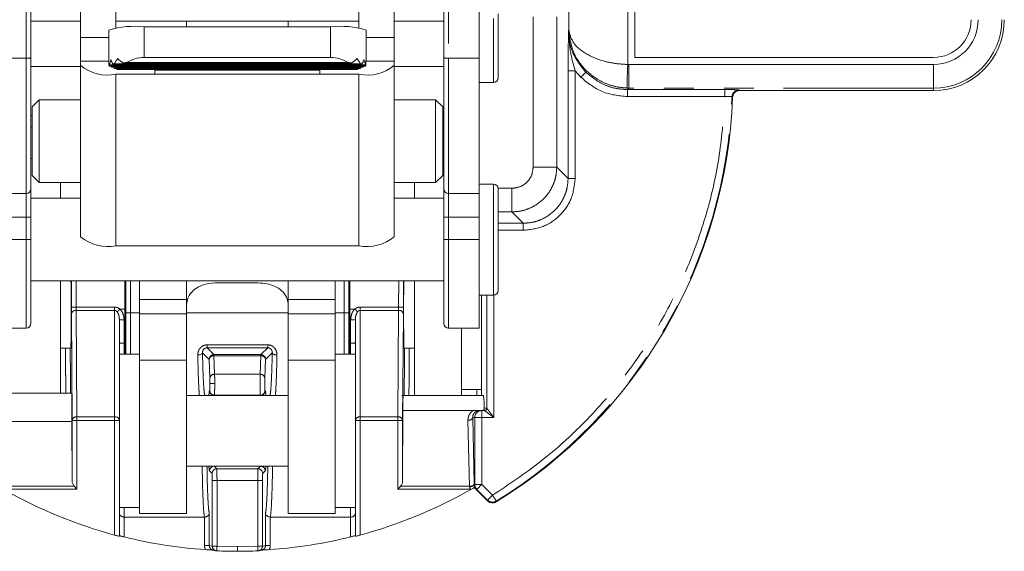
# Model space of a CAD drawing. Units: millimetres. Extents: x 0 to 1045, y 0 to 391.
# Drawn here: x 605 to 646, y 175 to 197 of the extents above; entities that cross this region are included whole.
import ezdxf

# ---------------------------------------------------------------- set-up
doc = ezdxf.new("R2010")
doc.units = ezdxf.units.MM
doc.linetypes.add('PHANTOM', pattern=[12.7, 6.35, -1.27, 1.27, -1.27, 1.27, -1.27])

msp = doc.modelspace()

# ---------------------------------------------------------------- linework, layer by layer
at = {"color": 8, "linetype": 'PHANTOM', "lineweight": 0}
for p, q in [((626.457, 190.79), (626.457, 207.106)), ((627.456, 190.79), (627.456, 207.106)), ((627.967, 196.579), (627.967, 206.476)), ((604.972, 195.401), (604.972, 202.372)), ((622.872, 202.372), (622.872, 195.401)), ((624.772, 194.37), (624.772, 197.07)), ((609.972, 196.722), (609.972, 195.428)), ((617.873, 195.428), (617.873, 196.722)), ((627.956, 196.568), (627.967, 196.579)), ((607.272, 196.277), (608.472, 196.277)), ((620.572, 196.277), (619.373, 196.277)), ((603.672, 195.401), (604.972, 195.401)), ((604.972, 189.67), (604.972, 195.401)), ((622.872, 195.401), (624.172, 195.401)), ((622.872, 195.401), (622.872, 189.67)), ((607.272, 195.041), (605.172, 195.041)), ((608.472, 195.271), (607.272, 195.271)), ((619.373, 195.271), (620.572, 195.271)), ((622.672, 195.041), (620.572, 195.041)), ((627.936, 190.31), (627.936, 194.863)), ((627.936, 194.863), (628.236, 194.863)), ((628.476, 194.59), (628.236, 194.863)), ((628.236, 194.863), (628.236, 190.31)), ((630.516, 194.131), (630.516, 195.13)), ((643.422, 195.13), (643.422, 194.131)), ((608.773, 192.708), (608.773, 194.715)), ((617.422, 194.715), (610.422, 194.715)), ((619.071, 192.708), (619.071, 194.715)), ((630.431, 194.132), (630.516, 194.131)), ((630.516, 194.131), (630.455, 194.07)), ((630.455, 194.07), (634.584, 194.07)), ((643.422, 194.131), (630.516, 194.131)), ((634.584, 193.77), (634.584, 194.07)), ((635.183, 194.05), (635.207, 194.025)), ((643.422, 194.025), (643.422, 194.131)), ((634.584, 193.77), (630.455, 193.77)), ((634.907, 193.736), (634.884, 193.761)), ((605.172, 192.486), (605.222, 192.486)), ((608.772, 189.466), (608.772, 192.708)), ((608.772, 192.708), (608.773, 192.708)), ((619.072, 192.708), (619.071, 192.708)), ((619.072, 189.466), (619.072, 192.708)), ((622.622, 192.486), (622.672, 192.486)), ((605.222, 191.149), (605.172, 191.149)), ((622.672, 191.149), (622.622, 191.149)), ((626.457, 190.79), (627.456, 190.79)), ((627.456, 190.79), (627.936, 190.31)), ((628.236, 190.31), (627.936, 190.31)), ((624.772, 185.37), (624.772, 190.07)), ((624.971, 189.891), (625.557, 189.891)), ((625.557, 188.891), (625.557, 189.891)), ((604.972, 188.67), (604.972, 189.67)), ((608.773, 189.466), (608.772, 189.466)), ((608.773, 187.459), (608.773, 189.466)), ((619.071, 189.466), (619.072, 189.466)), ((619.071, 187.459), (619.071, 189.466)), ((622.872, 189.67), (622.872, 188.67)), ((604.972, 188.67), (603.672, 188.67)), ((605.172, 188.67), (604.972, 188.67)), ((604.972, 187.72), (604.972, 188.67)), ((622.672, 188.67), (622.872, 188.67)), ((624.172, 188.67), (622.872, 188.67)), ((622.872, 188.67), (622.872, 187.72)), ((625.557, 188.891), (624.972, 188.891)), ((626.037, 188.411), (625.557, 188.891)), ((624.972, 188.411), (626.037, 188.411)), ((626.037, 188.411), (626.037, 188.111)), ((626.037, 188.111), (624.972, 188.111)), ((603.672, 187.72), (604.972, 187.72)), ((604.972, 183.97), (604.972, 187.72)), ((605.172, 187.72), (604.972, 187.72)), ((622.672, 187.72), (622.872, 187.72)), ((622.872, 187.72), (622.872, 183.97)), ((622.872, 187.72), (624.172, 187.72)), ((607.087, 184.862), (607.086, 185.97)), ((609.399, 185.97), (609.399, 184.625)), ((618.446, 184.625), (618.446, 185.97)), ((620.759, 185.97), (620.757, 184.862)), ((624.493, 185.37), (624.493, 180.582)), ((624.792, 185.371), (624.792, 180.182)), ((608.722, 184.862), (607.087, 184.862)), ((608.722, 184.722), (608.722, 184.862)), ((611.772, 185.19), (609.772, 185.19)), ((616.072, 185.19), (618.072, 185.19)), ((619.122, 184.862), (619.122, 184.722)), ((620.757, 184.862), (619.122, 184.862)), ((606.921, 180.067), (606.888, 184.569)), ((607.088, 184.722), (607.121, 180.22)), ((607.088, 184.722), (608.722, 184.722)), ((608.722, 180.22), (608.722, 184.722)), ((608.941, 184.778), (609.156, 184.778)), ((609.199, 184.625), (609.399, 184.625)), ((609.399, 184.625), (609.772, 184.625)), ((611.772, 184.571), (609.772, 184.571)), ((611.772, 184.625), (616.072, 184.625)), ((616.072, 184.571), (618.072, 184.571)), ((618.072, 184.625), (618.446, 184.625)), ((618.446, 184.625), (618.646, 184.625)), ((618.689, 184.778), (618.904, 184.778)), ((619.122, 184.722), (619.122, 180.22)), ((620.756, 184.722), (619.122, 184.722)), ((620.724, 180.22), (620.756, 184.722)), ((609.122, 183.336), (609.122, 184.324)), ((618.722, 184.324), (618.722, 183.336)), ((609.122, 182.875), (609.122, 183.336)), ((609.122, 183.336), (609.156, 183.336)), ((612.637, 183.264), (615.207, 183.264)), ((612.637, 183.264), (612.637, 183.138)), ((618.722, 183.336), (618.689, 183.336)), ((618.722, 182.875), (618.722, 183.336)), ((612.725, 182.65), (612.444, 182.931)), ((612.925, 182.85), (612.637, 183.138)), ((612.637, 183.138), (615.207, 183.138)), ((612.925, 182.804), (612.925, 182.85)), ((614.92, 182.85), (612.925, 182.85)), ((612.925, 182.804), (612.958, 182.016)), ((614.92, 182.804), (612.925, 182.804)), ((614.92, 182.804), (614.887, 182.016)), ((614.92, 182.85), (615.207, 183.138)), ((614.92, 182.804), (614.92, 182.85)), ((615.4, 182.931), (615.119, 182.65)), ((611.772, 182.611), (609.772, 182.611)), ((616.072, 182.611), (618.072, 182.611)), ((612.958, 182.016), (614.887, 182.016)), ((612.762, 181.633), (612.961, 181.633)), ((612.551, 181.125), (612.566, 181.125)), ((612.742, 181.324), (612.751, 181.334)), ((612.943, 181.125), (612.951, 181.134)), ((612.951, 181.134), (614.893, 181.134)), ((614.893, 181.134), (614.902, 181.125)), ((615.093, 181.334), (615.103, 181.324)), ((615.279, 181.125), (615.293, 181.125)), ((624.072, 181.125), (624.072, 181.375)), ((623.904, 180.482), (620.936, 180.482)), ((624.282, 180.482), (624.282, 180.182)), ((624.492, 180.582), (624.386, 180.582)), ((624.393, 180.482), (624.392, 180.482)), ((606.921, 177.51), (606.921, 180.067)), ((606.921, 180.067), (607.121, 180.067)), ((607.121, 180.22), (607.121, 180.067)), ((607.121, 180.22), (608.722, 180.22)), ((607.121, 180.067), (607.121, 177.162)), ((608.722, 180.067), (607.121, 180.067)), ((608.722, 180.22), (608.722, 180.067)), ((608.722, 175.213), (608.722, 180.067)), ((608.722, 180.067), (608.922, 180.067)), ((618.922, 180.067), (619.122, 180.067)), ((619.122, 180.22), (620.724, 180.22)), ((619.122, 180.067), (619.122, 180.22)), ((619.122, 180.067), (619.122, 175.213)), ((620.724, 180.067), (619.122, 180.067)), ((620.724, 177.162), (620.724, 180.067)), ((620.724, 180.067), (620.924, 180.067)), ((620.924, 180.067), (620.924, 177.51)), ((623.762, 177.276), (623.694, 180.068)), ((623.962, 177.391), (623.894, 180.182)), ((623.983, 180.182), (623.894, 180.182)), ((623.983, 180.182), (624.282, 180.182)), ((623.983, 177.359), (623.983, 180.182)), ((624.282, 180.182), (624.282, 177.359)), ((624.792, 180.182), (624.282, 180.182)), ((612.849, 177.819), (612.742, 177.926)), ((613.049, 178.019), (612.943, 178.125)), ((614.796, 178.019), (613.049, 178.019)), ((614.902, 178.125), (614.796, 178.019)), ((615.103, 177.926), (614.996, 177.819)), ((612.859, 174.745), (612.859, 177.519)), ((612.859, 177.519), (613.059, 177.519)), ((613.059, 177.519), (613.059, 174.745)), ((614.786, 177.519), (613.059, 177.519)), ((614.786, 174.745), (614.786, 177.519)), ((614.786, 177.519), (614.986, 177.519)), ((614.986, 177.519), (614.986, 174.745)), ((623.962, 177.391), (623.963, 177.351)), ((623.963, 177.351), (623.983, 177.359)), ((624.282, 177.359), (623.983, 177.359)), ((624.282, 177.359), (624.738, 176.904)), ((607.121, 177.162), (604.043, 177.162)), ((604.082, 177.276), (607.007, 177.276)), ((623.802, 177.162), (620.724, 177.162)), ((620.838, 177.276), (623.762, 177.276)), ((623.762, 177.276), (623.763, 177.257)), ((624.07, 177.147), (624.052, 177.14)), ((624.526, 176.692), (624.07, 177.147)), ((624.891, 176.617), (624.895, 176.648)), ((609.122, 176.375), (609.122, 175.974)), ((612.729, 176.148), (612.729, 174.774)), ((615.115, 176.148), (615.115, 174.774)), ((618.722, 175.974), (618.722, 176.375)), ((609.122, 175.135), (609.122, 175.974)), ((612.529, 175.974), (612.529, 174.774)), ((615.315, 174.774), (615.315, 175.974)), ((618.722, 175.974), (618.722, 175.135)), ((612.529, 174.774), (612.729, 174.774)), ((613.059, 174.745), (612.859, 174.745)), ((613.922, 174.726), (613.059, 174.745)), ((614.786, 174.745), (613.922, 174.726)), ((614.986, 174.745), (614.786, 174.745)), ((615.115, 174.774), (615.315, 174.774))]:
    msp.add_line(p, q, dxfattribs=at)
at = {"color": 7, "linetype": 'Continuous', "lineweight": 15}
for p, q in [((630.465, 206.476), (630.465, 195.131)), ((630.765, 206.476), (630.765, 195.43)), ((605.172, 202.381), (605.172, 195.41)), ((622.672, 195.41), (622.672, 202.381)), ((624.172, 195.401), (624.172, 202.372)), ((607.272, 196.277), (607.272, 199.294)), ((608.772, 196.666), (608.772, 199.294)), ((619.072, 196.666), (619.072, 199.294)), ((620.572, 196.277), (620.572, 199.294)), ((605.172, 196.97), (607.272, 196.97)), ((608.772, 196.97), (619.072, 196.97)), ((611.772, 196.722), (611.772, 196.97)), ((616.072, 196.722), (616.072, 196.97)), ((620.572, 196.97), (622.672, 196.97)), ((624.972, 197.27), (624.972, 194.57)), ((608.472, 196.582), (608.472, 195.288)), ((617.873, 196.722), (609.972, 196.722)), ((619.373, 195.288), (619.373, 196.582)), ((607.272, 195.271), (607.272, 196.277)), ((620.572, 195.271), (620.572, 196.277)), ((605.172, 195.41), (605.172, 189.87)), ((609.972, 195.428), (617.873, 195.428)), ((622.672, 189.87), (622.672, 195.41)), ((624.172, 195.401), (624.172, 189.67)), ((630.765, 195.43), (643.422, 195.43)), ((607.272, 195.271), (607.272, 195.095)), ((607.272, 192.033), (607.272, 195.095)), ((619.359, 195.107), (608.485, 195.107)), ((608.485, 195.07), (619.359, 195.07)), ((619.343, 195.117), (608.502, 195.117)), ((608.502, 195.061), (619.343, 195.061)), ((608.59, 195.023), (608.582, 195.061)), ((608.59, 195.023), (619.255, 195.023)), ((608.612, 195.014), (608.59, 195.023)), ((608.612, 195.014), (619.233, 195.014)), ((619.199, 195.154), (608.645, 195.154)), ((608.7, 194.976), (608.693, 195.014)), ((608.7, 194.976), (619.144, 194.976)), ((608.722, 194.967), (608.7, 194.976)), ((619.142, 195.163), (608.703, 195.163)), ((608.722, 194.967), (619.122, 194.967)), ((608.81, 194.93), (608.803, 194.967)), ((608.81, 194.93), (619.034, 194.93)), ((608.832, 194.92), (608.81, 194.93)), ((608.832, 194.92), (619.012, 194.92)), ((618.773, 195.201), (609.072, 195.201)), ((609.223, 195.21), (618.621, 195.21)), ((610.422, 194.883), (617.422, 194.883)), ((610.422, 194.715), (610.422, 194.883)), ((617.422, 194.883), (617.422, 194.715)), ((619.034, 194.93), (619.012, 194.92)), ((619.042, 194.967), (619.034, 194.93)), ((619.144, 194.976), (619.122, 194.967)), ((619.152, 195.014), (619.144, 194.976)), ((619.255, 195.023), (619.233, 195.014)), ((619.262, 195.061), (619.255, 195.023)), ((620.572, 195.095), (620.572, 195.271)), ((620.572, 192.033), (620.572, 195.095)), ((643.422, 195.13), (630.516, 195.13)), ((608.773, 194.715), (610.422, 194.715)), ((610.422, 194.714), (610.422, 194.715)), ((610.422, 194.714), (617.422, 194.714)), ((617.422, 194.715), (619.071, 194.715)), ((617.422, 194.714), (617.422, 194.715)), ((624.172, 194.37), (624.772, 194.37)), ((635.207, 194.025), (643.422, 194.025)), ((605.522, 193.633), (605.222, 193.333)), ((607.272, 193.633), (605.522, 193.633)), ((605.522, 190.133), (605.522, 193.633)), ((622.322, 193.633), (620.572, 193.633)), ((622.622, 193.333), (622.322, 193.633)), ((622.322, 193.633), (622.322, 190.133)), ((605.222, 190.433), (605.222, 193.333)), ((622.622, 193.333), (622.622, 191.883)), ((605.172, 192.97), (605.222, 192.97)), ((622.622, 192.97), (622.672, 192.97)), ((622.622, 191.883), (622.622, 190.433)), ((607.272, 187.838), (607.272, 190.9)), ((620.572, 187.838), (620.572, 190.9)), ((605.222, 190.433), (605.522, 190.133)), ((622.322, 190.133), (622.622, 190.433)), ((605.172, 189.87), (605.172, 188.67)), ((605.522, 190.133), (607.272, 190.133)), ((606.422, 189.47), (606.422, 190.133)), ((620.572, 190.133), (622.322, 190.133)), ((621.422, 189.47), (621.422, 190.133)), ((622.672, 188.67), (622.672, 189.87)), ((624.772, 190.07), (624.172, 190.07)), ((624.972, 189.87), (624.972, 185.57)), ((604.972, 189.67), (603.672, 189.67)), ((607.272, 189.47), (605.172, 189.47)), ((622.672, 189.47), (620.572, 189.47)), ((624.172, 189.67), (622.872, 189.67)), ((624.172, 189.67), (624.172, 188.67)), ((605.172, 188.67), (605.172, 187.72)), ((622.672, 187.72), (622.672, 188.67)), ((624.172, 187.72), (624.172, 188.67)), ((605.172, 187.72), (605.172, 184.17)), ((619.071, 187.459), (608.773, 187.459)), ((622.672, 184.17), (622.672, 187.72)), ((624.172, 183.97), (624.172, 187.72)), ((605.172, 185.97), (622.672, 185.97)), ((606.422, 181.225), (606.422, 185.97)), ((609.199, 185.97), (609.199, 184.625)), ((609.772, 185.19), (609.772, 185.97)), ((611.772, 185.19), (611.772, 185.97)), ((611.773, 185.97), (611.773, 185.894)), ((613.125, 185.894), (614.719, 185.894)), ((616.071, 185.894), (616.071, 185.97)), ((616.072, 185.19), (616.072, 185.97)), ((618.072, 185.19), (618.072, 185.97)), ((618.646, 185.97), (618.646, 184.625)), ((621.422, 181.125), (621.422, 185.97)), ((624.172, 185.37), (624.772, 185.37)), ((624.272, 185.37), (624.272, 181.125)), ((609.772, 184.571), (609.772, 185.19)), ((611.772, 185.19), (611.772, 184.571)), ((616.072, 184.571), (616.072, 185.19)), ((618.072, 185.19), (618.072, 184.571)), ((609.156, 184.778), (609.156, 183.336)), ((609.772, 182.611), (609.772, 184.571)), ((611.772, 182.611), (611.772, 184.571)), ((616.072, 182.611), (616.072, 184.571)), ((618.072, 182.611), (618.072, 184.571)), ((618.689, 183.336), (618.689, 184.778)), ((620.956, 184.569), (620.924, 180.067)), ((608.922, 182.875), (608.922, 184.332)), ((618.922, 184.332), (618.922, 182.875)), ((603.672, 183.97), (604.972, 183.97)), ((622.872, 183.97), (624.172, 183.97)), ((623.422, 181.125), (623.422, 183.97)), ((606.422, 183.125), (606.867, 183.125)), ((609.772, 182.875), (608.922, 182.875)), ((608.922, 180.144), (608.922, 182.875)), ((618.922, 182.875), (618.072, 182.875)), ((618.922, 180.144), (618.922, 182.875)), ((620.977, 183.125), (621.422, 183.125)), ((609.772, 176.125), (609.772, 182.611)), ((611.772, 176.125), (611.772, 182.611)), ((612.758, 181.863), (612.725, 182.65)), ((615.119, 182.65), (615.087, 181.863)), ((616.072, 176.125), (616.072, 182.611)), ((618.072, 176.125), (618.072, 182.611)), ((606.901, 181.225), (603.499, 181.225)), ((616.072, 181.125), (611.772, 181.125)), ((624.346, 181.125), (620.885, 181.125)), ((623.422, 181.375), (624.272, 181.375)), ((620.936, 180.482), (620.924, 177.51)), ((624.182, 180.482), (624.282, 180.482)), ((624.282, 180.482), (624.392, 180.482)), ((624.493, 180.582), (624.492, 180.582)), ((606.91, 180.025), (604.149, 180.025)), ((606.91, 180.025), (606.921, 177.51)), ((608.922, 180.067), (608.922, 180.144)), ((608.922, 175.161), (608.922, 180.067)), ((618.922, 180.144), (618.922, 180.067)), ((618.922, 175.161), (618.922, 180.067)), ((611.772, 178.125), (616.072, 178.125)), ((623.958, 177.225), (624.522, 176.661)), ((624.522, 176.661), (624.526, 176.692)), ((608.922, 176.375), (609.772, 176.375)), ((609.772, 176.125), (611.772, 176.125)), ((616.072, 176.125), (618.072, 176.125)), ((618.072, 176.375), (618.922, 176.375)), ((609.122, 175.974), (612.524, 175.974)), ((612.529, 175.974), (612.524, 175.974)), ((615.321, 175.974), (615.315, 175.974)), ((615.321, 175.974), (618.722, 175.974)), ((612.859, 174.745), (612.729, 174.774)), ((612.922, 174.574), (612.847, 174.591)), ((613.05, 174.545), (613.016, 174.55)), ((614.828, 174.55), (614.794, 174.545)), ((614.997, 174.591), (614.923, 174.574)), ((615.115, 174.774), (614.986, 174.745))]:
    msp.add_line(p, q, dxfattribs=at)
at = {"color": 8, "linetype": 'PHANTOM', "lineweight": 0, "flags": 128}
for points in [[(630.431, 194.132), (630.432, 194.158), (630.434, 194.218), (630.438, 194.313), (630.442, 194.437), (630.447, 194.587), (630.452, 194.757), (630.459, 194.941), (630.465, 195.131)], [(615.207, 183.138), (615.207, 183.141), (615.207, 183.148), (615.207, 183.159), (615.207, 183.174), (615.207, 183.193), (615.207, 183.214), (615.207, 183.238), (615.207, 183.264)], [(620.724, 180.22), (620.724, 180.205), (620.724, 180.188), (620.724, 180.17), (620.724, 180.151), (620.724, 180.131), (620.724, 180.11), (620.724, 180.088), (620.724, 180.067)], [(623.762, 177.276), (623.8, 177.279), (623.837, 177.286), (623.871, 177.297), (623.901, 177.311), (623.926, 177.328), (623.945, 177.348), (623.957, 177.369), (623.962, 177.391)], [(624.282, 177.359), (624.242, 177.319), (624.203, 177.28), (624.167, 177.244), (624.135, 177.212), (624.109, 177.186), (624.089, 177.166), (624.076, 177.153), (624.07, 177.147)], [(624.738, 176.904), (624.697, 176.863), (624.658, 176.825), (624.622, 176.788), (624.59, 176.757), (624.564, 176.73), (624.544, 176.71), (624.531, 176.697), (624.526, 176.692)]]:
    msp.add_lwpolyline(points, dxfattribs=at)
at = {"color": 7, "linetype": 'Continuous', "lineweight": 15, "flags": 128}
for points in [[(628.476, 194.59), (628.516, 194.63), (628.555, 194.668), (628.59, 194.704), (628.622, 194.736), (628.648, 194.762), (628.669, 194.782), (628.682, 194.796), (628.688, 194.801)], [(623.763, 177.257), (623.801, 177.259), (623.838, 177.265), (623.872, 177.274), (623.902, 177.285), (623.927, 177.3), (623.946, 177.316), (623.958, 177.333), (623.963, 177.351)], [(607.007, 177.276), (607.042, 177.241), (607.081, 177.202), (607.121, 177.162)], [(620.838, 177.276), (620.802, 177.241), (620.764, 177.202), (620.724, 177.162)], [(612.833, 174.598), (612.893, 174.585), (612.965, 174.569)], [(614.88, 174.569), (614.939, 174.582), (615.011, 174.598)]]:
    msp.add_lwpolyline(points, dxfattribs=at)
at = {"color": 7, "linetype": 'Continuous', "lineweight": 15}
for centre, radius, start, end in [((643.422, 197.025), 1.895, 270, 0), ((643.422, 197.025), 1.595, 270, 0), ((643.422, 197.025), 3, 270, 0), ((609.547, 193.169), 3.578, 83.1796, 107.4863), ((618.298, 193.169), 3.578, 72.5137, 96.8204), ((609.975, 194.02), 1.407, 90.1506, 122.3039), ((608.422, 196.484), 1.803, 230.3932, 281.2315), ((608.547, 195.015), 0.111, 113.8864, 123.9033), ((608.547, 195.162), 0.111, 236.0967, 246.1136), ((609.008, 193.092), 2.094, 98.3741, 99.9763), ((609.725, 185.828), 9.396, 93.0586, 93.9852), ((618.12, 185.828), 9.396, 86.0148, 86.9414), ((619.423, 196.484), 1.803, 258.7685, 309.6068), ((618.837, 193.092), 2.094, 80.0237, 81.6259), ((619.298, 195.015), 0.111, 56.0967, 66.1136), ((619.298, 195.162), 0.111, 293.8864, 303.9033), ((624.772, 194.57), 0.2, 270, 0), ((613.922, 194.525), 21, 301.4868, 357.848), ((604.972, 189.87), 0.2, 270, 0), ((622.872, 189.87), 0.2, 180, 270), ((624.772, 189.87), 0.2, 0, 90), ((608.422, 189.228), 1.803, 230.3932, 281.2317), ((619.423, 189.228), 1.803, 258.7683, 309.6068), ((624.772, 185.57), 0.2, 270, 0), ((604.972, 184.17), 0.2, 270, 0), ((609.072, 185.475), 1.152, 262.5151, 272.4807), ((618.772, 185.475), 1.152, 267.5193, 277.4849), ((622.872, 184.17), 0.2, 180, 270), ((624.282, 180.182), 0.3, 90.0174, 180.0176), ((613.049, 177.818), 0.2, 90.0815, 179.9186), ((613.922, 194.525), 20, 240.3663, 254.9299), ((613.922, 194.525), 20, 285.0701, 299.6337), ((613.922, 194.525), 19.975, 256.0957, 266.1219), ((613.922, 194.525), 19.975, 273.8781, 283.9043), ((613.922, 194.525), 19.999, 267.5007, 270), ((613.922, 194.525), 19.999, 270, 272.4993)]:
    msp.add_arc(centre, radius, start, end, dxfattribs=at)
at = {"color": 8, "linetype": 'PHANTOM', "lineweight": 0}
for centre, radius, start, end in [((643.422, 197.025), 2.894, 270, 0), ((605.022, 196.523), 1.123, 267.4531, 277.6816), ((622.822, 196.523), 1.123, 262.3184, 272.5469), ((613.922, 194.525), 20.975, 301.541, 357.9124), ((607.038, 184.103), 0.761, 86.3028, 101.4442), ((620.806, 184.103), 0.761, 78.5558, 93.6972), ((620.776, 184.541), 0.182, 8.8143, 96.2774), ((609.072, 184.487), 1.152, 262.5119, 272.4839), ((618.772, 184.487), 1.152, 267.5161, 277.4881), ((612.925, 182.65), 0.2, 90.0818, 179.9183), ((612.909, 182.618), 0.186, 84.9609, 169.9806), ((614.919, 182.65), 0.2, 0.0817, 89.9182), ((614.936, 182.618), 0.186, 10.0194, 95.0391), ((612.941, 181.831), 0.186, 84.9601, 169.9808), ((614.903, 181.831), 0.186, 10.0192, 95.04), ((612.942, 181.324), 0.2, 180.0823, 264.513), ((612.952, 181.334), 0.2, 180.082, 269.9184), ((614.893, 181.334), 0.2, 270.0816, 359.918), ((624.392, 180.582), 0.1, 270.0176, 0.0181), ((607.101, 180.039), 0.182, 83.7225, 171.1857), ((608.743, 180.04), 0.181, 8.5517, 96.5411), ((619.102, 180.04), 0.181, 83.4589, 171.4483), ((620.743, 180.039), 0.182, 8.8143, 96.2774), ((612.942, 177.926), 0.2, 95.4873, 179.9173), ((614.795, 177.818), 0.2, 0.0814, 89.9185), ((624.283, 177.36), 0.3, 180.03, 224.9701)]:
    msp.add_arc(centre, radius, start, end, dxfattribs=at)
at = {"color": 7, "linetype": 'Continuous', "lineweight": 15}
for centre, major_axis, ratio, start_param, end_param in [((609.972, 195.288), (1.5, 0), 0.902286, 3.141593, 3.275324), ((609.972, 195.288), (0, 1.633), 0.91829, 1.570796, 1.704528), ((609.972, 194.79), (0, 1.633), 0.91829, 1.230959, 1.369438), ((609.972, 195.785), (1.5, 0), 0.902286, 3.48143, 3.627111), ((609.972, 194.292), (0, 1.633), 0.91829, 0.841069, 1.00826), ((609.972, 196.283), (1.5, 0), 0.902286, 3.87132, 4.068888), ((617.873, 193.794), (0, 1.633), 0.91829, 5.76087, 6.283185), ((617.873, 196.283), (1.5, 0), 0.902286, 5.35589, 5.553458), ((617.873, 194.292), (0, 1.633), 0.91829, 5.274925, 5.442117), ((617.873, 195.785), (1.5, 0), 0.902286, 5.797667, 5.943348), ((617.873, 194.79), (0, 1.633), 0.91829, 4.913747, 5.052226), ((617.873, 195.288), (0, 1.633), 0.91829, 4.578657, 4.712389), ((617.873, 195.288), (1.5, 0), 0.902286, 6.149454, 6.283185), ((606.867, 184.625), (0, 1.5), 0.006109, 3.141593, 5.824521), ((609.177, 184.625), (0, 3.5), 0.006109, 1.176373, 1.527086), ((618.667, 184.625), (0, 3.5), 0.006109, 4.756099, 5.106813), ((620.977, 184.625), (0, 1.5), 0.006109, 0.458665, 3.141593), ((609.162, 183.292), (0, 1), 0.006109, 1.527086, 2.001458), ((618.683, 183.292), (0, 1), 0.006109, 4.281727, 4.756099), ((606.901, 179.625), (0, 1.6), 0.006109, 4.965428, 6.283185), ((620.944, 179.625), (0, 1.5), 0.006109, 0, 0.962336), ((624.346, 179.625), (0, 1.5), 0.034921, 5.40464, 6.283185), ((607.121, 177.512), (0, 0.287), 0.69663, 1.576905, 2.533132), ((620.724, 177.512), (0, 0.287), 0.69663, 3.750053, 4.70628)]:
    msp.add_ellipse(centre, major_axis=major_axis, ratio=ratio, start_param=start_param, end_param=end_param, dxfattribs=at)
at = {"color": 8, "linetype": 'PHANTOM', "lineweight": 0}
for points, knots in [([(627.936, 194.863), (627.938, 195.163), (627.941, 195.765), (627.951, 196.3), (627.956, 196.568)], [0, 0, 0, 0, 0.498453, 1, 1, 1, 1]), ([(627.956, 196.568), (627.967, 196.398), (627.987, 196.063), (628.183, 195.431), (628.488, 195.051), (628.688, 194.801)], [0, 0, 0, 0, 0.260888, 0.514873, 1, 1, 1, 1]), ([(628.236, 194.863), (628.16, 195.131), (627.999, 195.696), (627.971, 196.268), (627.956, 196.568)], [0, 0, 0, 0, 0.475584, 1, 1, 1, 1]), ([(630.465, 195.131), (630.306, 195.14), (629.983, 195.157), (629.358, 195.28), (628.669, 195.559), (628.103, 196.032), (628.013, 196.395), (627.967, 196.579)], [0, 0, 0, 0, 0.11547, 0.234261, 0.4776, 0.734341, 1, 1, 1, 1]), ([(627.967, 196.579), (628.008, 196.267), (628.091, 195.655), (628.646, 194.855), (629.328, 194.385), (629.95, 194.175), (630.272, 194.147), (630.431, 194.132)], [0, 0, 0, 0, 0.265659, 0.5224, 0.765739, 0.884533, 1, 1, 1, 1]), ([(630.455, 193.77), (630.084, 193.808), (629.343, 193.885), (628.765, 194.355), (628.476, 194.59)], [0, 0, 0, 0, 0.500082, 1, 1, 1, 1]), ([(628.688, 194.801), (628.937, 194.601), (629.317, 194.297), (629.949, 194.101), (630.285, 194.08), (630.455, 194.07)], [0, 0, 0, 0, 0.485136, 0.739119, 1, 1, 1, 1]), ([(634.584, 194.07), (634.661, 194.07), (634.815, 194.069), (635.01, 194.064), (635.15, 194.058), (635.172, 194.052), (635.183, 194.05)], [0, 0, 0, 0, 0.2501939, 0.5002095, 0.7501216, 1, 1, 1, 1]), ([(634.884, 193.761), (634.889, 193.798), (634.9, 193.874), (634.97, 193.971), (635.07, 194.037), (635.146, 194.046), (635.183, 194.05)], [0, 0, 0, 0, 0.240588, 0.500001, 0.7594124, 1, 1, 1, 1]), ([(624.738, 176.904), (625.425, 177.36), (626.817, 178.281), (628.69, 179.985), (630.38, 181.919), (631.822, 184.071), (632.987, 186.385), (633.842, 188.808), (634.406, 191.279), (634.525, 192.946), (634.584, 193.77)], [0, 0, 0, 0, 0.121598, 0.246016, 0.372397, 0.499797, 0.627223, 0.753683, 0.87823, 1, 1, 1, 1]), ([(634.884, 193.761), (634.878, 193.763), (634.867, 193.768), (634.797, 193.772), (634.699, 193.773), (634.622, 193.771), (634.584, 193.77)], [0, 0, 0, 0, 0.249964, 0.499743, 0.749649, 1, 1, 1, 1]), ([(627.456, 190.79), (627.448, 190.661), (627.433, 190.405), (627.279, 189.93), (626.933, 189.414), (626.417, 189.068), (625.942, 188.914), (625.687, 188.899), (625.557, 188.891)], [0, 0, 0, 0, 0.130407, 0.257393, 0.5, 0.742599, 0.869587, 1, 1, 1, 1]), ([(625.557, 189.891), (625.675, 189.904), (625.911, 189.931), (626.208, 190.139), (626.416, 190.436), (626.443, 190.672), (626.457, 190.79)], [0, 0, 0, 0, 0.250041, 0.5, 0.749958, 1, 1, 1, 1]), ([(628.236, 190.31), (628.203, 190.022), (628.137, 189.446), (627.628, 188.719), (626.902, 188.21), (626.325, 188.144), (626.037, 188.111)], [0, 0, 0, 0, 0.250041, 0.5, 0.749959, 1, 1, 1, 1]), ([(626.037, 188.411), (626.167, 188.419), (626.422, 188.434), (626.897, 188.588), (627.414, 188.933), (627.759, 189.45), (627.913, 189.925), (627.928, 190.181), (627.936, 190.31)], [0, 0, 0, 0, 0.130446, 0.257438, 0.5, 0.742553, 0.869548, 1, 1, 1, 1]), ([(606.887, 184.848), (606.887, 185.203), (606.887, 185.603), (606.886, 185.933), (606.886, 185.97)], [0, 0, 0, 0, 0.889176, 1, 1, 1, 1]), ([(620.959, 185.97), (620.959, 185.933), (620.958, 185.603), (620.957, 185.203), (620.957, 184.848)], [0, 0, 0, 0, 0.110824, 1, 1, 1, 1]), ([(606.888, 184.569), (606.888, 184.608), (606.888, 184.667), (606.887, 184.768), (606.887, 184.821), (606.887, 184.848)], [0, 0, 0, 0, 0.498723, 0.747147, 1, 1, 1, 1]), ([(607.088, 184.722), (607.088, 184.731), (607.088, 184.75), (607.088, 184.784), (607.088, 184.822), (607.087, 184.849), (607.087, 184.862)], [0, 0, 0, 0, 0.250005, 0.500004, 0.749999, 1, 1, 1, 1]), ([(608.941, 184.778), (608.908, 184.802), (608.843, 184.849), (608.762, 184.858), (608.722, 184.862)], [0, 0, 0, 0, 0.500926, 1, 1, 1, 1]), ([(619.122, 184.862), (619.082, 184.858), (619.002, 184.849), (618.937, 184.802), (618.904, 184.778)], [0, 0, 0, 0, 0.498311, 1, 1, 1, 1]), ([(620.756, 184.722), (620.756, 184.731), (620.757, 184.75), (620.757, 184.784), (620.757, 184.822), (620.757, 184.849), (620.757, 184.862)], [0, 0, 0, 0, 0.250005, 0.500004, 0.749999, 1, 1, 1, 1]), ([(620.957, 184.848), (620.957, 184.795), (620.957, 184.716), (620.957, 184.625), (620.956, 184.588), (620.956, 184.569)], [0, 0, 0, 0, 0.498722, 0.74714, 1, 1, 1, 1]), ([(608.831, 184.658), (608.815, 184.676), (608.792, 184.701), (608.751, 184.72), (608.732, 184.721), (608.722, 184.722)], [0, 0, 0, 0, 0.56026, 0.790328, 1, 1, 1, 1]), ([(608.941, 184.778), (608.93, 184.766), (608.909, 184.742), (608.878, 184.708), (608.851, 184.679), (608.838, 184.665), (608.831, 184.658)], [0, 0, 0, 0, 0.246298, 0.499998, 0.753703, 1, 1, 1, 1]), ([(608.831, 184.658), (608.857, 184.612), (608.914, 184.511), (608.919, 184.396), (608.922, 184.332)], [0, 0, 0, 0, 0.451455, 1, 1, 1, 1]), ([(609.122, 184.324), (609.113, 184.412), (609.1, 184.541), (609.023, 184.692), (608.967, 184.75), (608.941, 184.778)], [0, 0, 0, 0, 0.524247, 0.769811, 1, 1, 1, 1]), ([(609.196, 182.875), (609.196, 183.01), (609.197, 183.343), (609.198, 183.939), (609.199, 184.396), (609.199, 184.625)], [0, 0, 0, 0, 0.253334, 0.626668, 1, 1, 1, 1]), ([(609.399, 184.625), (609.399, 184.393), (609.398, 183.923), (609.397, 183.327), (609.396, 182.997), (609.396, 182.875)], [0, 0, 0, 0, 0.380212, 0.771254, 1, 1, 1, 1]), ([(618.449, 182.875), (618.448, 182.997), (618.447, 183.327), (618.446, 183.923), (618.446, 184.393), (618.446, 184.625)], [0, 0, 0, 0, 0.228736, 0.619779, 1, 1, 1, 1]), ([(618.646, 184.625), (618.646, 184.396), (618.646, 183.939), (618.647, 183.343), (618.648, 183.01), (618.649, 182.875)], [0, 0, 0, 0, 0.373332, 0.746666, 1, 1, 1, 1]), ([(618.722, 184.324), (618.731, 184.412), (618.744, 184.541), (618.822, 184.692), (618.877, 184.75), (618.904, 184.778)], [0, 0, 0, 0, 0.524261, 0.769614, 1, 1, 1, 1]), ([(619.013, 184.658), (619.007, 184.665), (618.993, 184.679), (618.966, 184.708), (618.936, 184.742), (618.914, 184.766), (618.904, 184.778)], [0, 0, 0, 0, 0.246297, 0.500002, 0.753702, 1, 1, 1, 1]), ([(618.922, 184.332), (618.925, 184.396), (618.93, 184.511), (618.987, 184.612), (619.013, 184.658)], [0, 0, 0, 0, 0.548545, 1, 1, 1, 1]), ([(619.013, 184.658), (619.029, 184.676), (619.053, 184.701), (619.093, 184.72), (619.113, 184.721), (619.122, 184.722)], [0, 0, 0, 0, 0.560286, 0.790349, 1, 1, 1, 1]), ([(612.244, 182.834), (612.248, 182.885), (612.256, 182.986), (612.322, 183.106), (612.399, 183.183), (612.471, 183.228), (612.551, 183.258), (612.609, 183.262), (612.637, 183.264)], [0, 0, 0, 0, 0.249639, 0.498474, 0.625445, 0.748908, 0.874318, 1, 1, 1, 1]), ([(615.207, 183.264), (615.236, 183.262), (615.293, 183.258), (615.373, 183.228), (615.445, 183.183), (615.523, 183.106), (615.589, 182.986), (615.596, 182.885), (615.6, 182.834)], [0, 0, 0, 0, 0.125242, 0.250253, 0.373556, 0.500455, 0.75007, 1, 1, 1, 1]), ([(606.653, 181.225), (606.652, 181.258), (606.651, 181.33), (606.649, 181.506), (606.647, 181.697), (606.646, 181.894), (606.644, 182.216), (606.642, 182.611), (606.641, 182.991), (606.641, 183.125)], [0, 0, 0, 0, 0.108574, 0.238695, 0.358004, 0.466499, 0.564178, 0.845984, 1, 1, 1, 1]), ([(606.841, 183.125), (606.841, 183.02), (606.842, 182.692), (606.845, 182.222), (606.848, 181.747), (606.852, 181.398), (606.855, 181.28), (606.856, 181.225)], [0, 0, 0, 0, 0.108911, 0.338855, 0.568801, 0.798747, 1, 1, 1, 1]), ([(612.312, 181.125), (612.305, 181.219), (612.286, 181.441), (612.262, 182.022), (612.25, 182.572), (612.244, 182.834)], [0, 0, 0, 0, 0.280208, 0.655648, 1, 1, 1, 1]), ([(612.444, 182.931), (612.446, 182.955), (612.448, 182.999), (612.476, 183.055), (612.512, 183.094), (612.55, 183.119), (612.592, 183.135), (612.623, 183.137), (612.637, 183.138)], [0, 0, 0, 0, 0.276167, 0.497936, 0.635855, 0.762989, 0.882948, 1, 1, 1, 1]), ([(612.444, 182.931), (612.45, 182.671), (612.462, 182.149), (612.489, 181.579), (612.519, 181.197), (612.54, 181.149), (612.551, 181.125)], [0, 0, 0, 0, 0.249947, 0.499935, 0.749957, 1, 1, 1, 1]), ([(615.4, 182.931), (615.399, 182.958), (615.396, 183.005), (615.362, 183.064), (615.324, 183.101), (615.288, 183.122), (615.249, 183.135), (615.221, 183.137), (615.207, 183.138)], [0, 0, 0, 0, 0.30415, 0.544525, 0.667787, 0.782766, 0.892385, 1, 1, 1, 1]), ([(615.293, 181.125), (615.304, 181.149), (615.326, 181.197), (615.356, 181.579), (615.382, 182.149), (615.394, 182.671), (615.4, 182.931)], [0, 0, 0, 0, 0.250043, 0.500065, 0.750053, 1, 1, 1, 1]), ([(615.4, 182.931), (615.404, 182.919), (615.411, 182.894), (615.458, 182.862), (615.524, 182.84), (615.575, 182.836), (615.6, 182.834)], [0, 0, 0, 0, 0.240499, 0.5, 0.759501, 1, 1, 1, 1]), ([(615.6, 182.834), (615.594, 182.572), (615.582, 182.022), (615.558, 181.441), (615.54, 181.219), (615.532, 181.125)], [0, 0, 0, 0, 0.344347, 0.719794, 1, 1, 1, 1]), ([(620.983, 181.125), (620.985, 181.139), (620.988, 181.167), (620.992, 181.393), (620.996, 181.744), (621, 182.223), (621.002, 182.692), (621.003, 183.019), (621.004, 183.125)], [0, 0, 0, 0, 0.182695, 0.365389, 0.548083, 0.730777, 0.91347, 1, 1, 1, 1]), ([(621.204, 183.125), (621.204, 182.99), (621.203, 182.774), (621.202, 182.507), (621.201, 182.295), (621.199, 182.016), (621.197, 181.67), (621.194, 181.323), (621.191, 181.187), (621.19, 181.125)], [0, 0, 0, 0, 0.139895, 0.224606, 0.310066, 0.396276, 0.583418, 0.809755, 1, 1, 1, 1]), ([(612.961, 181.633), (612.961, 181.668), (612.961, 181.738), (612.961, 181.84), (612.959, 181.938), (612.958, 181.99), (612.958, 182.016)], [0, 0, 0, 0, 0.237156, 0.482878, 0.737159, 1, 1, 1, 1]), ([(614.887, 182.016), (614.886, 181.979), (614.885, 181.906), (614.883, 181.762), (614.883, 181.613), (614.883, 181.477), (614.885, 181.355), (614.887, 181.248), (614.89, 181.158), (614.892, 181.142), (614.893, 181.134)], [0, 0, 0, 0, 0.130339, 0.257124, 0.380358, 0.50004, 0.599134, 0.715525, 0.849167, 1, 1, 1, 1]), ([(612.751, 181.334), (612.753, 181.339), (612.755, 181.351), (612.759, 181.42), (612.761, 181.518), (612.761, 181.595), (612.762, 181.633)], [0, 0, 0, 0, 0.2500706, 0.5000973, 0.7500678, 1, 1, 1, 1]), ([(612.762, 181.633), (612.762, 181.655), (612.761, 181.699), (612.761, 181.761), (612.76, 181.818), (612.758, 181.848), (612.758, 181.863)], [0, 0, 0, 0, 0.250699, 0.499914, 0.747716, 1, 1, 1, 1]), ([(612.951, 181.134), (612.952, 181.138), (612.954, 181.146), (612.956, 181.189), (612.958, 181.248), (612.959, 181.34), (612.961, 181.47), (612.961, 181.582), (612.961, 181.633)], [0, 0, 0, 0, 0.15331, 0.298595, 0.435851, 0.565074, 0.798458, 1, 1, 1, 1]), ([(615.087, 181.863), (615.086, 181.842), (615.084, 181.799), (615.083, 181.715), (615.083, 181.624), (615.083, 181.534), (615.085, 181.453), (615.087, 181.389), (615.09, 181.345), (615.092, 181.337), (615.093, 181.334)], [0, 0, 0, 0, 0.123947, 0.249982, 0.374957, 0.499935, 0.624925, 0.74994, 0.874228, 1, 1, 1, 1]), ([(612.742, 181.324), (612.734, 181.308), (612.725, 181.29), (612.718, 181.143), (612.717, 181.125)], [0, 0, 0, 0, 0.875288, 1, 1, 1, 1]), ([(615.103, 181.324), (615.111, 181.308), (615.12, 181.29), (615.127, 181.143), (615.128, 181.125)], [0, 0, 0, 0, 0.875288, 1, 1, 1, 1]), ([(623.694, 180.068), (623.696, 180.109), (623.7, 180.189), (623.742, 180.302), (623.807, 180.404), (623.872, 180.457), (623.904, 180.482)], [0, 0, 0, 0, 0.262941, 0.518229, 0.762856, 1, 1, 1, 1]), ([(623.894, 180.182), (623.897, 180.221), (623.902, 180.295), (623.954, 180.38), (624.015, 180.432), (624.066, 180.46), (624.122, 180.479), (624.163, 180.481), (624.182, 180.482)], [0, 0, 0, 0, 0.2971875, 0.5668905, 0.6895872, 0.7979101, 0.901267, 1, 1, 1, 1]), ([(624.493, 180.582), (624.491, 180.569), (624.489, 180.55), (624.477, 180.527), (624.464, 180.511), (624.448, 180.498), (624.425, 180.486), (624.405, 180.483), (624.393, 180.482)], [0, 0, 0, 0, 0.239477, 0.368372, 0.500007, 0.631634, 0.760529, 1, 1, 1, 1]), ([(624.792, 180.182), (624.755, 180.233), (624.682, 180.329), (624.599, 180.44), (624.547, 180.51), (624.518, 180.549), (624.498, 180.575), (624.494, 180.58), (624.493, 180.582)], [0, 0, 0, 0, 0.301238, 0.575596, 0.699692, 0.807012, 0.907438, 1, 1, 1, 1]), ([(612.524, 175.974), (612.51, 176.086), (612.485, 176.289), (612.454, 177.045), (612.437, 177.67), (612.433, 178.089), (612.432, 178.125)], [0, 0, 0, 0, 0.352921, 0.640857, 0.969554, 1, 1, 1, 1]), ([(612.634, 178.125), (612.636, 178.002), (612.642, 177.555), (612.663, 176.943), (612.693, 176.356), (612.717, 176.217), (612.729, 176.148)], [0, 0, 0, 0, 0.1123521, 0.4081864, 0.7040736, 1, 1, 1, 1]), ([(612.717, 178.125), (612.718, 178.107), (612.725, 177.959), (612.734, 177.942), (612.742, 177.926)], [0, 0, 0, 0, 0.124712, 1, 1, 1, 1]), ([(612.859, 177.519), (612.859, 177.557), (612.859, 177.634), (612.856, 177.732), (612.853, 177.802), (612.85, 177.813), (612.849, 177.819)], [0, 0, 0, 0, 0.2499324, 0.4999028, 0.7499297, 1, 1, 1, 1]), ([(613.059, 177.519), (613.059, 177.571), (613.058, 177.682), (613.057, 177.812), (613.055, 177.904), (613.053, 177.964), (613.051, 178.007), (613.05, 178.015), (613.049, 178.019)], [0, 0, 0, 0, 0.201542, 0.4349265, 0.5641491, 0.7014054, 0.8466903, 1, 1, 1, 1]), ([(614.796, 178.019), (614.795, 178.015), (614.793, 178.007), (614.791, 177.964), (614.79, 177.904), (614.788, 177.812), (614.786, 177.682), (614.786, 177.571), (614.786, 177.519)], [0, 0, 0, 0, 0.153307, 0.298591, 0.435847, 0.56507, 0.798453, 1, 1, 1, 1]), ([(614.996, 177.819), (614.994, 177.813), (614.992, 177.802), (614.988, 177.732), (614.986, 177.634), (614.986, 177.557), (614.986, 177.519)], [0, 0, 0, 0, 0.25007, 0.500097, 0.750068, 1, 1, 1, 1]), ([(615.128, 178.125), (615.127, 178.107), (615.12, 177.959), (615.111, 177.942), (615.103, 177.926)], [0, 0, 0, 0, 0.124712, 1, 1, 1, 1]), ([(615.115, 176.148), (615.127, 176.217), (615.151, 176.356), (615.182, 176.943), (615.202, 177.555), (615.209, 178.002), (615.21, 178.125)], [0, 0, 0, 0, 0.295926, 0.591814, 0.887648, 1, 1, 1, 1]), ([(615.412, 178.125), (615.412, 178.089), (615.408, 177.67), (615.39, 177.045), (615.36, 176.289), (615.335, 176.086), (615.321, 175.974)], [0, 0, 0, 0, 0.0304405, 0.3591432, 0.6470718, 1, 1, 1, 1]), ([(623.963, 177.351), (623.964, 177.334), (623.966, 177.308), (623.976, 177.267), (623.983, 177.248), (623.987, 177.238)], [0, 0, 0, 0, 0.513405, 0.756095, 1, 1, 1, 1]), ([(623.763, 177.257), (623.764, 177.249), (623.765, 177.233), (623.776, 177.2), (623.791, 177.177), (623.802, 177.162)], [0, 0, 0, 0, 0.2435772, 0.4870834, 1, 1, 1, 1]), ([(624.895, 176.648), (624.864, 176.634), (624.804, 176.604), (624.702, 176.601), (624.604, 176.628), (624.552, 176.671), (624.526, 176.692)], [0, 0, 0, 0, 0.249999, 0.499999, 0.749999, 1, 1, 1, 1]), ([(624.738, 176.904), (624.758, 176.871), (624.798, 176.806), (624.849, 176.722), (624.886, 176.663), (624.892, 176.653), (624.895, 176.648)], [0, 0, 0, 0, 0.2499995, 0.5000001, 0.7499997, 1, 1, 1, 1]), ([(612.571, 174.596), (612.559, 174.624), (612.535, 174.681), (612.531, 174.743), (612.529, 174.774)], [0, 0, 0, 0, 0.500047, 1, 1, 1, 1]), ([(612.729, 174.774), (612.732, 174.749), (612.738, 174.698), (612.778, 174.635), (612.818, 174.61), (612.836, 174.599)], [0, 0, 0, 0, 0.353719, 0.707455, 1, 1, 1, 1]), ([(613.059, 174.745), (613.058, 174.727), (613.057, 174.695), (613.054, 174.646), (613.053, 174.597), (613.051, 174.554), (613.05, 174.548), (613.05, 174.545)], [0, 0, 0, 0, 0.167782, 0.307326, 0.500854, 0.750426, 1, 1, 1, 1]), ([(613.922, 174.726), (613.922, 174.698), (613.922, 174.638), (613.922, 174.571), (613.922, 174.532), (613.922, 174.528), (613.922, 174.526)], [0, 0, 0, 0, 0.270178, 0.562449, 0.789812, 1, 1, 1, 1]), ([(614.794, 174.545), (614.794, 174.548), (614.794, 174.554), (614.792, 174.597), (614.79, 174.646), (614.788, 174.695), (614.786, 174.727), (614.786, 174.745)], [0, 0, 0, 0, 0.249574, 0.499146, 0.692674, 0.832218, 1, 1, 1, 1]), ([(615.009, 174.599), (615.027, 174.61), (615.067, 174.635), (615.106, 174.698), (615.112, 174.749), (615.115, 174.774)], [0, 0, 0, 0, 0.292545, 0.646281, 1, 1, 1, 1]), ([(615.273, 174.596), (615.285, 174.624), (615.31, 174.681), (615.313, 174.743), (615.315, 174.774)], [0, 0, 0, 0, 0.500047, 1, 1, 1, 1])]:
    msp.add_open_spline(points, degree=3, knots=knots, dxfattribs=at)
at = {"color": 7, "linetype": 'Continuous', "lineweight": 15}
for points, knots in [([(630.516, 195.13), (630.511, 195.13), (630.503, 195.13), (630.486, 195.131), (630.474, 195.131), (630.465, 195.131)], [0, 0, 0, 0, 0.25003, 0.500042, 1, 1, 1, 1]), ([(630.455, 194.07), (630.455, 194.065), (630.455, 194.054), (630.455, 193.984), (630.455, 193.884), (630.455, 193.807), (630.455, 193.77)], [0, 0, 0, 0, 0.240554, 0.5, 0.759447, 1, 1, 1, 1]), ([(634.907, 193.736), (634.912, 193.77), (634.919, 193.82), (634.949, 193.88), (634.978, 193.921), (635.014, 193.956), (635.068, 193.994), (635.135, 194.021), (635.188, 194.024), (635.207, 194.025)], [0, 0, 0, 0, 0.2196621, 0.3283125, 0.4368769, 0.5454322, 0.6539845, 0.873457, 1, 1, 1, 1]), ([(607.272, 192.033), (607.272, 191.833), (607.276, 191.634), (607.276, 191.25), (607.272, 191.065), (607.272, 190.9)], [0, 0, 0, 0, 0.5, 0.5, 1, 1, 1, 1]), ([(620.572, 192.033), (620.572, 191.833), (620.569, 191.635), (620.569, 191.246), (620.572, 191.066), (620.572, 190.9)], [0, 0, 0, 0, 0.5, 0.5, 1, 1, 1, 1]), ([(611.773, 184.972), (611.783, 185.062), (611.803, 185.242), (611.957, 185.483), (612.21, 185.698), (612.61, 185.866), (612.94, 185.884), (613.125, 185.894)], [0, 0, 0, 0, 0.15586, 0.311443, 0.473808, 0.703378, 1, 1, 1, 1]), ([(614.719, 185.894), (614.96, 185.878), (615.322, 185.852), (615.744, 185.625), (615.977, 185.374), (616.065, 185.136), (616.071, 185.003), (616.072, 184.972)], [0, 0, 0, 0, 0.381276, 0.574675, 0.769275, 0.945673, 1, 1, 1, 1]), ([(606.888, 184.569), (606.891, 184.588), (606.895, 184.618), (606.92, 184.653), (606.946, 184.678), (606.978, 184.698), (607.025, 184.717), (607.063, 184.72), (607.088, 184.722)], [0, 0, 0, 0, 0.239509, 0.368396, 0.5, 0.631606, 0.760488, 1, 1, 1, 1]), ([(612.444, 182.931), (612.441, 182.919), (612.434, 182.894), (612.387, 182.862), (612.32, 182.84), (612.269, 182.836), (612.244, 182.834)], [0, 0, 0, 0, 0.240499, 0.5, 0.759501, 1, 1, 1, 1]), ([(615.103, 181.324), (615.1, 181.299), (615.096, 181.26), (615.071, 181.214), (615.045, 181.182), (615.013, 181.156), (614.967, 181.131), (614.928, 181.127), (614.903, 181.124)], [0, 0, 0, 0, 0.239472, 0.368373, 0.500001, 0.631629, 0.760526, 1, 1, 1, 1]), ([(623.904, 180.482), (623.956, 180.482), (624.058, 180.482), (624.141, 180.482), (624.182, 180.482)], [0, 0, 0, 0, 0.505733, 1, 1, 1, 1]), ([(624.386, 180.582), (624.385, 180.569), (624.383, 180.545), (624.364, 180.515), (624.338, 180.494), (624.312, 180.484), (624.295, 180.483), (624.289, 180.482)], [0, 0, 0, 0, 0.287193, 0.517326, 0.706732, 0.897168, 1, 1, 1, 1]), ([(624.792, 180.182), (624.742, 180.22), (624.646, 180.292), (624.535, 180.376), (624.465, 180.428), (624.426, 180.457), (624.4, 180.477), (624.395, 180.48), (624.393, 180.482)], [0, 0, 0, 0, 0.301239, 0.575596, 0.699647, 0.807011, 0.90742, 1, 1, 1, 1]), ([(623.894, 180.182), (623.891, 180.168), (623.886, 180.146), (623.86, 180.12), (623.835, 180.102), (623.803, 180.087), (623.757, 180.073), (623.719, 180.07), (623.694, 180.068)], [0, 0, 0, 0, 0.2398472, 0.3686113, 0.5000017, 0.6313888, 0.7601514, 1, 1, 1, 1]), ([(614.903, 178.126), (614.928, 178.123), (614.967, 178.119), (615.013, 178.094), (615.045, 178.068), (615.071, 178.036), (615.096, 177.99), (615.1, 177.951), (615.103, 177.926)], [0, 0, 0, 0, 0.239474, 0.368372, 0.500003, 0.631632, 0.760527, 1, 1, 1, 1]), ([(623.982, 177.238), (623.976, 177.234), (623.963, 177.227), (623.923, 177.205), (623.872, 177.175), (623.832, 177.153), (623.812, 177.141)], [0, 0, 0, 0, 0.241841, 0.492143, 0.744433, 1, 1, 1, 1]), ([(624.522, 176.661), (624.534, 176.649), (624.559, 176.627), (624.602, 176.602), (624.665, 176.577), (624.732, 176.57), (624.816, 176.58), (624.861, 176.602), (624.891, 176.617)], [0, 0, 0, 0, 0.124786, 0.249567, 0.374312, 0.626476, 0.7512, 1, 1, 1, 1]), ([(609.122, 175.974), (609.107, 175.975), (609.077, 175.976), (609.035, 175.989), (608.999, 176.008), (608.961, 176.04), (608.929, 176.087), (608.925, 176.128), (608.922, 176.148)], [0, 0, 0, 0, 0.122161, 0.250326, 0.369121, 0.500766, 0.7498, 1, 1, 1, 1]), ([(612.729, 176.148), (612.726, 176.128), (612.721, 176.088), (612.688, 176.042), (612.65, 176.011), (612.614, 175.991), (612.574, 175.978), (612.544, 175.975), (612.529, 175.974)], [0, 0, 0, 0, 0.250413, 0.499433, 0.630895, 0.749694, 0.878112, 1, 1, 1, 1]), ([(615.315, 175.974), (615.3, 175.975), (615.27, 175.978), (615.23, 175.991), (615.195, 176.011), (615.157, 176.042), (615.124, 176.088), (615.118, 176.128), (615.115, 176.148)], [0, 0, 0, 0, 0.121866, 0.250305, 0.369054, 0.500567, 0.749587, 1, 1, 1, 1]), ([(618.922, 176.148), (618.92, 176.128), (618.916, 176.087), (618.884, 176.04), (618.845, 176.008), (618.809, 175.989), (618.768, 175.976), (618.737, 175.975), (618.722, 175.974)], [0, 0, 0, 0, 0.2502, 0.499233, 0.630829, 0.749674, 0.877816, 1, 1, 1, 1]), ([(608.922, 175.161), (608.92, 175.162), (608.916, 175.162), (608.883, 175.171), (608.835, 175.183), (608.778, 175.198), (608.739, 175.208), (608.722, 175.213)], [0, 0, 0, 0, 0.205875, 0.411661, 0.62005, 0.83467, 1, 1, 1, 1]), ([(608.922, 175.185), (608.924, 175.184), (608.929, 175.183), (608.961, 175.175), (609.01, 175.163), (609.066, 175.149), (609.105, 175.139), (609.122, 175.135)], [0, 0, 0, 0, 0.206289, 0.412482, 0.62144, 0.836603, 1, 1, 1, 1]), ([(618.722, 175.135), (618.745, 175.141), (618.791, 175.152), (618.852, 175.168), (618.898, 175.179), (618.92, 175.184), (618.922, 175.184), (618.922, 175.185)], [0, 0, 0, 0, 0.223032, 0.446168, 0.666087, 0.879384, 1, 1, 1, 1]), ([(619.122, 175.213), (619.099, 175.207), (619.053, 175.194), (618.992, 175.178), (618.947, 175.167), (618.925, 175.162), (618.923, 175.161), (618.922, 175.161)], [0, 0, 0, 0, 0.224006, 0.44816, 0.66805, 0.88071, 1, 1, 1, 1]), ([(612.571, 174.596), (612.604, 174.594), (612.673, 174.589), (612.796, 174.581), (612.871, 174.577), (612.92, 174.574)], [0, 0, 0, 0, 0.235639, 0.499108, 1, 1, 1, 1]), ([(612.836, 174.599), (612.839, 174.597), (612.863, 174.579), (612.894, 174.576), (612.92, 174.574)], [0, 0, 0, 0, 0.147627, 1, 1, 1, 1]), ([(613.016, 174.55), (613.001, 174.554), (612.974, 174.562), (612.935, 174.586), (612.901, 174.619), (612.876, 174.66), (612.862, 174.703), (612.86, 174.73), (612.859, 174.745)], [0, 0, 0, 0, 0.173264, 0.317535, 0.500016, 0.697287, 0.835537, 1, 1, 1, 1]), ([(614.986, 174.745), (614.985, 174.73), (614.983, 174.703), (614.968, 174.66), (614.944, 174.619), (614.91, 174.586), (614.871, 174.562), (614.843, 174.554), (614.828, 174.55)], [0, 0, 0, 0, 0.164463, 0.302713, 0.499984, 0.682465, 0.826736, 1, 1, 1, 1]), ([(614.925, 174.574), (614.951, 174.576), (614.982, 174.579), (615.005, 174.597), (615.009, 174.599)], [0, 0, 0, 0, 0.852371, 1, 1, 1, 1]), ([(614.925, 174.574), (614.974, 174.577), (615.049, 174.581), (615.172, 174.589), (615.241, 174.594), (615.273, 174.596)], [0, 0, 0, 0, 0.500892, 0.764381, 1, 1, 1, 1])]:
    msp.add_open_spline(points, degree=3, knots=knots, dxfattribs=at)

doc.saveas('drawing.dxf')
